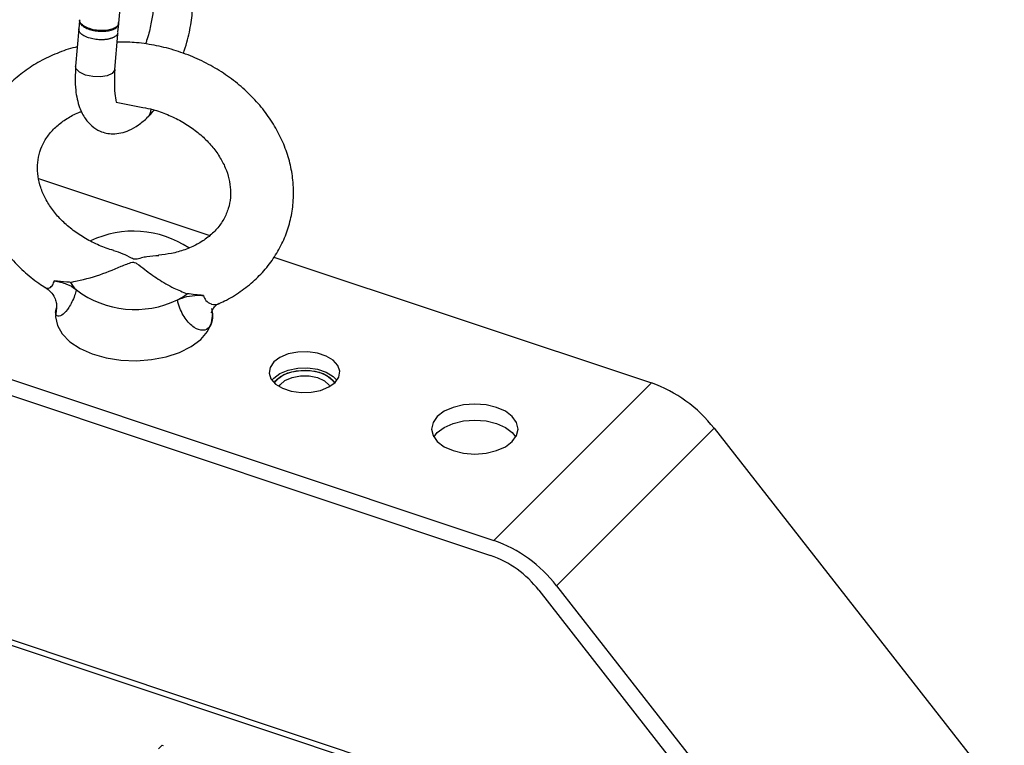
# Model space of a CAD drawing. Units: millimetres. Extents: x 0 to 1456, y 0 to 1030.
# Drawn here: x 1274 to 1318, y 415 to 447 of the extents above; entities that cross this region are included whole.
import ezdxf

# ---------------------------------------------------------------- set-up
doc = ezdxf.new("R2010")
doc.units = ezdxf.units.MM

msp = doc.modelspace()

# ---------------------------------------------------------------- linework, layer by layer
at = {"color": 7, "linetype": 'Continuous', "lineweight": 25}
for p, q in [((1278.195, 447.228), (1278.488, 450.601)), ((1276.449, 447.349), (1276.416, 446.973)), ((1278.159, 446.821), (1278.192, 447.198)), ((1276.416, 446.973), (1276.272, 445.319)), ((1278.015, 445.167), (1278.152, 446.741)), ((1278.155, 446.797), (1278.141, 446.741)), ((1278.144, 446.715), (1278.157, 446.793)), ((1274.629, 440.324), (1282.237, 437.788)), ((1255.865, 437.246), (1294.88, 424.242)), ((1285.096, 436.835), (1301.88, 431.241)), ((1256.017, 436.481), (1294.729, 423.578)), ((1294.88, 424.242), (1301.88, 431.241)), ((1304.666, 429.224), (1297.666, 422.225)), ((1304.666, 429.224), (1317.576, 412.749)), ((1303.719, 409.719), (1263.995, 422.959)), ((1297.666, 422.225), (1310.576, 405.75)), ((1296.872, 422.027), (1310.085, 405.165)), ((1279.957, 414.981), (1280.125, 415.149)), ((1280.125, 415.149), (1280.168, 415.134))]:
    msp.add_line(p, q, dxfattribs=at)
at = {"color": 8, "linetype": 'Continuous', "lineweight": 25}
msp.add_line((1303.532, 409.532), (1263.663, 422.82), dxfattribs=at)
at = {"color": 7, "linetype": 'Continuous', "lineweight": 25, "flags": 128}
for points in [[(1278.015, 445.167), (1278.009, 445.133), (1277.901, 444.991), (1277.678, 444.886), (1277.374, 444.837), (1277.034, 444.849), (1276.711, 444.921), (1276.454, 445.042), (1276.302, 445.194), (1276.272, 445.319)], [(1275.421, 434.579), (1275.374, 434.184), (1275.462, 433.791), (1275.68, 433.416), (1276.021, 433.072), (1276.472, 432.773), (1277.015, 432.531), (1277.629, 432.355), (1278.291, 432.251), (1278.976, 432.224), (1279.656, 432.274), (1280.307, 432.4), (1280.902, 432.597), (1281.419, 432.857), (1281.839, 433.171), (1282.144, 433.526), (1282.324, 433.908)], [(1282.324, 433.908), (1282.371, 434.303), (1282.333, 434.548)], [(1285.086, 432.172), (1284.92, 431.932), (1284.877, 431.675), (1284.962, 431.42), (1285.167, 431.19), (1285.477, 431.003), (1285.865, 430.874), (1286.301, 430.813), (1286.748, 430.825), (1287.172, 430.91), (1287.537, 431.06), (1287.814, 431.263), (1287.981, 431.503), (1288.024, 431.761), (1287.939, 432.015), (1287.733, 432.245), (1287.424, 432.432), (1287.036, 432.562), (1286.6, 432.623), (1286.152, 432.611), (1285.729, 432.526), (1285.364, 432.376), (1285.086, 432.172)], [(1285.002, 431.361), (1285.086, 431.458), (1285.364, 431.661), (1285.729, 431.811), (1286.152, 431.896), (1286.6, 431.908), (1287.036, 431.847), (1287.424, 431.718), (1287.733, 431.531), (1287.899, 431.361)], [(1285.111, 431.239), (1285.167, 431.327), (1285.389, 431.53), (1285.706, 431.688), (1286.088, 431.784), (1286.503, 431.811), (1286.913, 431.766), (1287.282, 431.654), (1287.577, 431.483), (1287.772, 431.27), (1287.789, 431.239)], [(1285.114, 431.237), (1285.265, 431.426), (1285.537, 431.609), (1285.891, 431.737), (1286.294, 431.799), (1286.711, 431.79), (1287.105, 431.711), (1287.44, 431.568), (1287.688, 431.374), (1287.787, 431.237)], [(1285.317, 431.086), (1285.367, 431.161), (1285.586, 431.348), (1285.899, 431.485), (1286.271, 431.555), (1286.662, 431.552), (1287.031, 431.476), (1287.337, 431.334), (1287.547, 431.143), (1287.583, 431.086)], [(1292.361, 429.748), (1292.169, 429.48), (1292.103, 429.192), (1292.169, 428.905), (1292.361, 428.637), (1292.667, 428.406), (1293.066, 428.23), (1293.53, 428.119), (1294.028, 428.081), (1294.526, 428.119), (1294.991, 428.23), (1295.389, 428.406), (1295.695, 428.637), (1295.888, 428.905), (1295.953, 429.192), (1295.888, 429.48), (1295.695, 429.748), (1295.389, 429.978), (1294.991, 430.155), (1294.526, 430.266), (1294.028, 430.303), (1293.53, 430.266), (1293.066, 430.155), (1292.667, 429.978), (1292.361, 429.748)], [(1292.205, 428.835), (1292.361, 429.033), (1292.667, 429.263), (1293.066, 429.44), (1293.53, 429.551), (1294.028, 429.589), (1294.526, 429.551), (1294.991, 429.44), (1295.389, 429.263), (1295.695, 429.033), (1295.851, 428.835)]]:
    msp.add_lwpolyline(points, dxfattribs=at)
at = {"color": 7, "linetype": 'Continuous', "lineweight": 25}
for centre, radius, start, end in [((1279.12, 443.406), 0.51, 314.4503, 359.4909), ((1278.845, 433.56), 4.423, 56.2247, 115.458), ((1277.376, 436.481), 1.541, 210.055, 226.0575), ((1278.913, 438.838), 4.337, 233.0714, 295.8211), ((1279.628, 437.355), 2.691, 295.8518, 306.8785), ((1299.861, 425.519), 6.068, 37.6359, 70.5669), ((1292.861, 418.52), 6.068, 37.6359, 70.5669), ((1293.176, 419.176), 4.668, 37.6361, 70.5668)]:
    msp.add_arc(centre, radius, start, end, dxfattribs=at)
for points, knots in [([(1279.732, 448.607), (1279.74, 448.48), (1279.758, 448.211), (1279.721, 447.701), (1279.615, 447.105), (1279.497, 446.616), (1279.396, 446.35), (1279.376, 446.298)], [0, 0, 0, 0, 0.202702, 0.427873, 0.673483, 0.936201, 1, 1, 1, 1]), ([(1281.067, 445.878), (1281.122, 446.044), (1281.276, 446.504), (1281.422, 447.256), (1281.501, 447.966), (1281.496, 448.458), (1281.479, 448.691), (1281.472, 448.795)], [0, 0, 0, 0, 0.161687, 0.448532, 0.725463, 0.877685, 1, 1, 1, 1]), ([(1278.182, 447.229), (1278.183, 447.209), (1278.187, 447.143), (1278.088, 447.044), (1277.901, 446.951), (1277.643, 446.897), (1277.351, 446.89), (1277.091, 446.924), (1276.854, 446.989), (1276.65, 447.08), (1276.502, 447.208), (1276.438, 447.314), (1276.457, 447.369), (1276.46, 447.379)], [0, 0, 0, 0, 0.047678, 0.155058, 0.262438, 0.369819, 0.4772, 0.58458, 0.652274, 0.759654, 0.867035, 0.974415, 1, 1, 1, 1]), ([(1276.459, 447.348), (1276.455, 447.328), (1276.443, 447.266), (1276.515, 447.158), (1276.664, 447.041), (1276.881, 446.946), (1277.139, 446.883), (1277.415, 446.857), (1277.681, 446.873), (1277.913, 446.927), (1278.086, 447.014), (1278.191, 447.127), (1278.189, 447.212), (1278.188, 447.254)], [0, 0, 0, 0, 0.0466, 0.141931, 0.237265, 0.332896, 0.428139, 0.52341, 0.618702, 0.714012, 0.809335, 0.904665, 1, 1, 1, 1]), ([(1276.421, 446.911), (1276.419, 446.921), (1276.414, 446.943), (1276.415, 446.964), (1276.416, 446.974)], [0, 0, 0, 0, 0.499361, 1, 1, 1, 1]), ([(1276.493, 446.784), (1276.476, 446.805), (1276.441, 446.847), (1276.428, 446.889), (1276.421, 446.911)], [0, 0, 0, 0, 0.499899, 1, 1, 1, 1]), ([(1276.642, 446.669), (1276.613, 446.687), (1276.554, 446.723), (1276.513, 446.764), (1276.493, 446.784)], [0, 0, 0, 0, 0.499974, 1, 1, 1, 1]), ([(1276.855, 446.575), (1276.816, 446.589), (1276.739, 446.617), (1276.674, 446.651), (1276.642, 446.669)], [0, 0, 0, 0, 0.501759, 1, 1, 1, 1]), ([(1278.14, 446.753), (1278.129, 446.734), (1278.106, 446.694), (1278.063, 446.66), (1278.042, 446.642)], [0, 0, 0, 0, 0.4999, 1, 1, 1, 1]), ([(1278.155, 446.797), (1278.154, 446.789), (1278.15, 446.775), (1278.143, 446.76), (1278.14, 446.753)], [0, 0, 0, 0, 0.50085, 1, 1, 1, 1]), ([(1277.109, 446.513), (1277.065, 446.521), (1276.977, 446.537), (1276.896, 446.562), (1276.855, 446.575)], [0, 0, 0, 0, 0.499514, 1, 1, 1, 1]), ([(1277.38, 446.488), (1277.335, 446.49), (1277.244, 446.493), (1277.154, 446.506), (1277.109, 446.513)], [0, 0, 0, 0, 0.499596, 1, 1, 1, 1]), ([(1277.515, 446.491), (1277.493, 446.489), (1277.448, 446.487), (1277.403, 446.488), (1277.38, 446.488)], [0, 0, 0, 0, 0.499348, 1, 1, 1, 1]), ([(1277.643, 446.503), (1277.622, 446.5), (1277.58, 446.495), (1277.537, 446.492), (1277.515, 446.491)], [0, 0, 0, 0, 0.500325, 1, 1, 1, 1]), ([(1277.763, 446.525), (1277.744, 446.521), (1277.705, 446.512), (1277.664, 446.506), (1277.643, 446.503)], [0, 0, 0, 0, 0.499901, 1, 1, 1, 1]), ([(1277.871, 446.556), (1277.854, 446.55), (1277.819, 446.539), (1277.782, 446.53), (1277.763, 446.525)], [0, 0, 0, 0, 0.4998428, 1, 1, 1, 1]), ([(1277.965, 446.596), (1277.95, 446.589), (1277.921, 446.574), (1277.887, 446.562), (1277.871, 446.556)], [0, 0, 0, 0, 0.500451, 1, 1, 1, 1]), ([(1278.042, 446.642), (1278.03, 446.634), (1278.007, 446.618), (1277.979, 446.603), (1277.965, 446.596)], [0, 0, 0, 0, 0.499368, 1, 1, 1, 1]), ([(1282.659, 434.776), (1282.768, 434.823), (1283.133, 434.982), (1283.69, 435.345), (1284.315, 435.854), (1284.849, 436.439), (1285.286, 437.081), (1285.62, 437.77), (1285.848, 438.495), (1285.951, 439.141), (1285.974, 439.697), (1285.95, 440.256), (1285.844, 440.919), (1285.617, 441.669), (1285.287, 442.398), (1284.858, 443.094), (1284.335, 443.748), (1283.726, 444.349), (1283.042, 444.888), (1282.291, 445.355), (1281.487, 445.743), (1280.641, 446.048), (1279.767, 446.26), (1278.921, 446.381), (1278.373, 446.385), (1278.121, 446.386)], [0, 0, 0, 0, 0.020083, 0.067394, 0.114383, 0.160969, 0.207115, 0.252853, 0.298278, 0.343535, 0.370205, 0.397924, 0.443372, 0.489007, 0.534992, 0.581343, 0.628032, 0.674996, 0.722165, 0.769475, 0.816882, 0.864359, 0.911893, 0.959481, 1, 1, 1, 1]), ([(1276.345, 446.165), (1276.317, 446.159), (1276.004, 446.099), (1275.442, 445.893), (1274.679, 445.544), (1273.986, 445.099), (1273.372, 444.578), (1272.847, 443.988), (1272.42, 443.341), (1272.097, 442.647), (1271.88, 441.92), (1271.773, 441.17), (1271.774, 440.409), (1271.884, 439.647), (1272.1, 438.896), (1272.42, 438.165), (1272.84, 437.465), (1273.353, 436.806), (1273.956, 436.202), (1274.485, 435.758), (1274.83, 435.544), (1274.926, 435.484)], [0, 0, 0, 0, 0.00594, 0.064712, 0.123327, 0.181662, 0.239589, 0.297009, 0.353887, 0.410269, 0.466282, 0.522109, 0.577892, 0.633833, 0.690096, 0.746782, 0.803924, 0.861486, 0.919397, 0.977569, 1, 1, 1, 1]), ([(1276.272, 445.317), (1276.258, 444.952), (1276.233, 444.278), (1276.415, 443.512), (1276.666, 443.003), (1276.987, 442.644), (1277.404, 442.38), (1277.968, 442.265), (1278.558, 442.391), (1279.081, 442.69), (1279.343, 442.922), (1279.477, 443.042)], [0, 0, 0, 0, 0.160823, 0.297138, 0.405819, 0.486289, 0.570957, 0.686591, 0.831609, 0.913276, 1, 1, 1, 1]), ([(1278.015, 445.165), (1278.001, 444.8), (1277.982, 444.284), (1278.056, 443.834), (1278.084, 443.709)], [0, 0, 0, 0, 0.1608234, 0.227401, 0.227401, 0.227401, 0.227401]), ([(1278.084, 443.709), (1278.479, 443.632), (1278.875, 443.556), (1279.27, 443.48), (1279.417, 443.452), (1279.788, 443.38), (1280.362, 443.174), (1280.975, 442.881), (1281.534, 442.521), (1282.025, 442.108), (1282.437, 441.654), (1282.762, 441.173), (1282.995, 440.678), (1283.141, 440.176), (1283.159, 439.854), (1283.167, 439.691)], [-0.181749, -0.181749, -0.181749, -0.181749, 0, 0, 0, 0.06732, 0.17033, 0.2732, 0.375908, 0.478487, 0.581034, 0.683809, 0.787298, 0.892288, 1, 1, 1, 1]), ([(1277.967, 437.128), (1277.94, 437.135), (1277.691, 437.194), (1277.239, 437.38), (1276.636, 437.685), (1276.093, 438.06), (1275.619, 438.483), (1275.226, 438.944), (1274.921, 439.43), (1274.709, 439.927), (1274.589, 440.427), (1274.565, 440.921), (1274.637, 441.405), (1274.812, 441.874), (1275.092, 442.312), (1275.47, 442.705), (1275.939, 443.028), (1276.304, 443.227), (1276.525, 443.295), (1276.546, 443.301)], [0, 0, 0, 0, 0.007699, 0.070699, 0.133609, 0.19642, 0.259161, 0.321909, 0.384851, 0.448322, 0.512851, 0.579147, 0.647905, 0.719154, 0.791002, 0.860713, 0.92787, 0.99316, 1, 1, 1, 1]), ([(1279.489, 443.054), (1279.565, 443.133), (1279.66, 443.23), (1279.749, 443.344), (1279.766, 443.366)], [0, 0, 0, 0, 0.809227, 1, 1, 1, 1]), ([(1283.167, 439.691), (1283.166, 439.619), (1283.159, 439.376), (1283.078, 438.978), (1282.879, 438.513), (1282.575, 438.083), (1282.175, 437.705), (1281.694, 437.391), (1281.145, 437.15), (1280.568, 436.984), (1280.159, 436.94), (1279.968, 436.919)], [0, 0, 0, 0, 0.053181, 0.177727, 0.304708, 0.431418, 0.553878, 0.672005, 0.787155, 0.900588, 1, 1, 1, 1]), ([(1279.972, 436.885), (1279.793, 436.879), (1279.527, 436.87), (1279.198, 436.796), (1279.023, 436.739), (1278.894, 436.735), (1278.825, 436.749), (1278.654, 436.836), (1278.394, 436.988), (1278.112, 437.07), (1277.964, 437.112)], [0, 0, 0, 0, 0.2340818, 0.3464977, 0.4593032, 0.4793128, 0.4994199, 0.5465432, 0.762124, 1, 1, 1, 1]), ([(1276.042, 435.709), (1276.435, 435.793), (1277.219, 435.96), (1278.036, 436.316), (1278.548, 436.519), (1278.723, 436.596), (1278.851, 436.603), (1278.92, 436.587), (1279.092, 436.485), (1279.404, 436.231), (1279.943, 435.847), (1280.579, 435.467), (1281.041, 435.283), (1281.243, 435.203)], [0, 0, 0, 0, 0.199227, 0.398388, 0.444611, 0.490993, 0.499221, 0.507488, 0.526864, 0.615506, 0.751209, 0.891038, 1, 1, 1, 1]), ([(1276.042, 435.709), (1275.988, 435.712), (1275.746, 435.726), (1275.508, 435.754), (1275.323, 435.776)], [0, 0, 0, 0, 0.223953, 1, 1, 1, 1]), ([(1275.323, 435.776), (1275.515, 435.737), (1275.886, 435.664), (1276.185, 435.486), (1276.295, 435.382), (1276.307, 435.371)], [0, 0, 0, 0, 0.489342, 0.943921, 1, 1, 1, 1]), ([(1274.929, 435.484), (1275.015, 435.42), (1275.187, 435.292), (1275.344, 435.042), (1275.419, 434.813), (1275.433, 434.648), (1275.419, 434.569), (1275.421, 434.577), (1275.422, 434.579)], [0, 0, 0, 0, 0.2023192, 0.4012562, 0.5869843, 0.7633932, 0.9349257, 1, 1, 1, 1]), ([(1276.307, 435.371), (1276.282, 435.289), (1276.193, 434.991), (1275.992, 434.581), (1275.711, 434.263), (1275.476, 434.163), (1275.382, 434.271), (1275.386, 434.439), (1275.41, 434.534), (1275.421, 434.579)], [0, 0, 0, 0, 0.081952, 0.29977, 0.486815, 0.673913, 0.860326, 0.933618, 1, 1, 1, 1]), ([(1280.802, 434.934), (1280.937, 434.987), (1281.206, 435.094), (1281.623, 435.14), (1281.873, 435.133), (1281.961, 435.13)], [0, 0, 0, 0, 0.393483, 0.786046, 1, 1, 1, 1]), ([(1282.324, 433.908), (1282.303, 433.852), (1282.275, 433.777), (1282.163, 433.632), (1281.939, 433.534), (1281.53, 433.673), (1281.122, 434.087), (1280.898, 434.565), (1280.819, 434.868), (1280.802, 434.934)], [0, 0, 0, 0, 0.084447, 0.112061, 0.294986, 0.493357, 0.713002, 0.937705, 1, 1, 1, 1]), ([(1281.961, 435.13), (1281.834, 435.139), (1281.592, 435.156), (1281.355, 435.188), (1281.243, 435.203)], [0, 0, 0, 0, 0.526934, 1, 1, 1, 1]), ([(1282.317, 434.36), (1282.317, 434.357), (1282.317, 434.342), (1282.334, 434.444), (1282.425, 434.6), (1282.557, 434.737), (1282.652, 434.767), (1282.674, 434.774)], [0, 0, 0, 0, 0.047681, 0.270573, 0.510115, 0.887378, 1, 1, 1, 1])]:
    msp.add_open_spline(points, degree=3, knots=knots, dxfattribs=at)
at = {"color": 8, "linetype": 'Continuous', "lineweight": 25}
for points, knots in [([(1274.922, 435.477), (1274.969, 435.46), (1275.061, 435.426), (1275.227, 435.526), (1275.302, 435.673), (1275.32, 435.761), (1275.323, 435.776)], [0, 0, 0, 0, 0.3527837, 0.6890542, 0.9489589, 1, 1, 1, 1]), ([(1281.961, 435.13), (1281.991, 435.049), (1282.059, 434.87), (1282.228, 434.773), (1282.417, 434.717), (1282.561, 434.702), (1282.643, 434.765), (1282.659, 434.777)], [0, 0, 0, 0, 0.246569, 0.539835, 0.5856, 0.923777, 1, 1, 1, 1]), ([(1282.338, 434.372), (1282.346, 434.335), (1282.37, 434.217), (1282.357, 434.065), (1282.335, 433.958), (1282.324, 433.908)], [0, 0, 0, 0, 0.198166, 0.618921, 1, 1, 1, 1])]:
    msp.add_open_spline(points, degree=3, knots=knots, dxfattribs=at)

doc.saveas('drawing.dxf')
